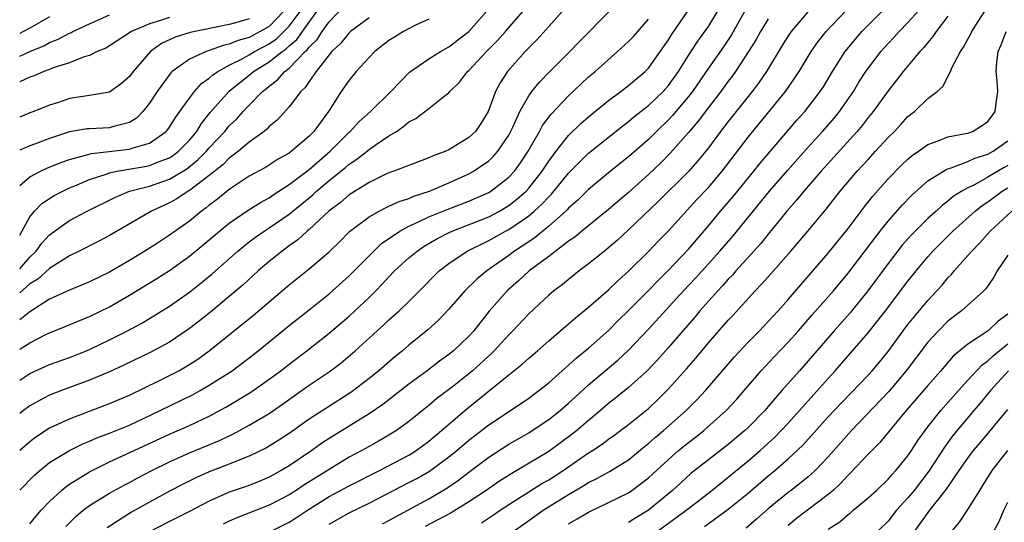
# Model space of a CAD drawing. Units: inches. Extents: x 2601000 to 2604000, y 1488000 to 1491000.
# Drawn here: x 2601000 to 2601099, y 1488570 to 1488620 of the extents above; entities that cross this region are included whole.
import ezdxf

# ---------------------------------------------------------------- set-up
doc = ezdxf.new("R2010")
doc.units = ezdxf.units.IN
doc.header["$MEASUREMENT"] = 0
doc.layers.add('LD26011488_2ft', color=194, linetype='Continuous')

msp = doc.modelspace()

# ---------------------------------------------------------------- linework, layer by layer
at = {"layer": 'LD26011488_2ft'}
for points, elevation in [([(2601031, 1488569.6), (2601033, 1488570.738), (2601035, 1488571.708), (2601039, 1488573.775), (2601039.804, 1488574.196), (2601041.075, 1488574.925), (2601043, 1488576.353), (2601043.799, 1488577), (2601045, 1488578.024), (2601047, 1488579.571), (2601050.267, 1488581.734), (2601051, 1488582.25), (2601052.019, 1488583), (2601053, 1488583.784), (2601054.702, 1488585.298), (2601055, 1488585.544), (2601055.753, 1488586.247), (2601057, 1488587.26), (2601059, 1488589.042), (2601059.973, 1488590.028), (2601061, 1488591.029), (2601063, 1488593.032), (2601063.959, 1488594.041), (2601064.933, 1488595), (2601067, 1488597.191), (2601069, 1488599.538), (2601070.217, 1488601), (2601071.509, 1488602.491), (2601073.566, 1488605), (2601074.2, 1488605.8), (2601075, 1488606.755), (2601077.88, 1488610.12), (2601078.67, 1488611), (2601079, 1488611.412), (2601080.214, 1488613), (2601080.523, 1488613.477), (2601081.442, 1488615), (2601082.722, 1488617), (2601083.741, 1488618.259), (2601084.378, 1488619), (2601085, 1488619.639), (2601087.689, 1488622.311)], 9246), ([(2601046.262, 1488569.738), (2601047.47, 1488570.53), (2601048.129, 1488571), (2601049, 1488571.585), (2601051, 1488572.869), (2601052.326, 1488573.674), (2601053, 1488574.059), (2601054.454, 1488575), (2601057, 1488576.752), (2601057.404, 1488577), (2601058.365, 1488577.635), (2601059, 1488578.131), (2601059.515, 1488578.485), (2601061, 1488579.602), (2601063, 1488581.219), (2601063.914, 1488582.086), (2601065, 1488583.17), (2601066.816, 1488585.184), (2601067.745, 1488586.255), (2601069, 1488587.786), (2601071, 1488590.069), (2601071.452, 1488590.548), (2601073.674, 1488593), (2601074.337, 1488593.663), (2601075.275, 1488594.725), (2601077.268, 1488597), (2601078.972, 1488599), (2601080.797, 1488601.203), (2601082.223, 1488603), (2601083.924, 1488605), (2601085, 1488606.187), (2601085.759, 1488607), (2601087, 1488608.373), (2601087.638, 1488609), (2601088.298, 1488609.702), (2601089, 1488610.479), (2601089.669, 1488611), (2601091, 1488612.294), (2601091.913, 1488613), (2601092.507, 1488613.493), (2601093.259, 1488615), (2601093.427, 1488615.427), (2601094.259, 1488617), (2601094.572, 1488617.428), (2601095, 1488618.245), (2601095.273, 1488618.727), (2601095.392, 1488619), (2601096.021, 1488620.021), (2601097.575, 1488622.425)], 9240), ([(2601000, 1488595.222), (2601001, 1488596.381), (2601001.657, 1488597), (2601002.227, 1488597.773), (2601003, 1488598.62), (2601003.214, 1488598.785), (2601005, 1488600.056), (2601006.772, 1488601), (2601009.586, 1488602.415), (2601011.008, 1488603), (2601013, 1488603.506), (2601015, 1488604.196), (2601016.748, 1488605.252), (2601017.863, 1488606.137), (2601018.71, 1488607), (2601019, 1488607.342), (2601020.563, 1488609), (2601021, 1488609.537), (2601021.741, 1488610.259), (2601022.404, 1488611), (2601023, 1488611.628), (2601024.342, 1488613), (2601024.719, 1488613.281), (2601025, 1488613.532), (2601025.84, 1488614.16), (2601026.564, 1488615), (2601027, 1488615.333), (2601028.607, 1488617), (2601028.819, 1488617.181), (2601029, 1488617.442), (2601029.798, 1488618.202), (2601030.296, 1488619), (2601031, 1488619.991), (2601032.484, 1488621.516)], 9274), ([(2601026.438, 1488621), (2601025, 1488619.527), (2601024.105, 1488619), (2601023, 1488618.423), (2601021.877, 1488618.123), (2601021, 1488617.737), (2601020.384, 1488617.616), (2601019, 1488617.101), (2601018.669, 1488617), (2601017, 1488616.235), (2601015.287, 1488615), (2601015.135, 1488614.865), (2601013.778, 1488613), (2601013, 1488611.821), (2601012.352, 1488611), (2601011.69, 1488610.309), (2601011, 1488609.893), (2601009.524, 1488609.524), (2601009, 1488609.335), (2601007, 1488609.268), (2601006.759, 1488609.241), (2601005, 1488608.936), (2601003, 1488608.28), (2601001.852, 1488607.852), (2601001, 1488607.56), (2601000, 1488607.101)], 9280), ([(2601000, 1488603.557), (2601001, 1488604.434), (2601002.069, 1488605), (2601002.706, 1488605.295), (2601004.136, 1488605.864), (2601005, 1488606.168), (2601006.595, 1488606.595), (2601007.207, 1488606.793), (2601011, 1488607.216), (2601011.359, 1488607.36), (2601013, 1488607.824), (2601014.682, 1488609), (2601014.831, 1488609.169), (2601015, 1488609.402), (2601015.599, 1488610.402), (2601017, 1488612.325), (2601017.522, 1488613), (2601018.211, 1488613.789), (2601019, 1488614.32), (2601019.344, 1488614.656), (2601019.836, 1488615), (2601021, 1488615.643), (2601022.276, 1488616.276), (2601023, 1488616.679), (2601023.527, 1488617), (2601025, 1488617.781), (2601025.72, 1488618.279), (2601026.48, 1488619), (2601027, 1488619.533), (2601028.094, 1488621)], 9278), ([(2601000, 1488598.586), (2601001, 1488600.441), (2601001.475, 1488601), (2601002.232, 1488601.768), (2601003.449, 1488602.551), (2601004.319, 1488603), (2601005, 1488603.32), (2601005.539, 1488603.539), (2601007, 1488604.175), (2601008.75, 1488604.75), (2601009, 1488604.848), (2601009.719, 1488605), (2601012.529, 1488605.471), (2601013, 1488605.566), (2601013.966, 1488605.966), (2601015, 1488606.348), (2601015.403, 1488606.597), (2601015.919, 1488607), (2601017, 1488608.131), (2601017.733, 1488609), (2601018.21, 1488609.791), (2601019.096, 1488610.904), (2601020.973, 1488613.027), (2601023.195, 1488614.805), (2601023.414, 1488615), (2601025, 1488615.957), (2601026.298, 1488617), (2601026.713, 1488617.287), (2601027, 1488617.56), (2601027.776, 1488618.224), (2601029, 1488619.96), (2601029.776, 1488621)], 9276), ([(2601000, 1488587.153), (2601001, 1488587.789), (2601002.626, 1488588.626), (2601003, 1488588.804), (2601004.568, 1488589.432), (2601007, 1488590.442), (2601009, 1488591.412), (2601011, 1488592.568), (2601013.747, 1488594.253), (2601015, 1488595.059), (2601017, 1488596.479), (2601018.382, 1488597.618), (2601020.012, 1488599), (2601021, 1488599.801), (2601022.898, 1488601.101), (2601024.121, 1488601.88), (2601025, 1488602.347), (2601025.38, 1488602.619), (2601027, 1488603.662), (2601029, 1488605.174), (2601031.097, 1488607), (2601033, 1488608.917), (2601033.1, 1488609), (2601034.014, 1488609.986), (2601035.162, 1488611), (2601037.173, 1488613), (2601039.067, 1488614.933), (2601041, 1488616.278), (2601042.165, 1488617), (2601043, 1488617.461), (2601043.858, 1488618.142), (2601044.985, 1488619), (2601046.781, 1488621)], 9268), ([(2601000, 1488584.035), (2601001, 1488584.718), (2601003, 1488585.61), (2601005, 1488586.329), (2601006.686, 1488587), (2601007, 1488587.133), (2601009, 1488588.089), (2601010.809, 1488589), (2601012.232, 1488589.767), (2601013, 1488590.221), (2601015, 1488591.456), (2601017, 1488592.874), (2601018.191, 1488593.809), (2601019.284, 1488594.716), (2601021.853, 1488597), (2601023, 1488597.91), (2601023.617, 1488598.383), (2601024.496, 1488599), (2601025, 1488599.324), (2601027, 1488600.711), (2601029.358, 1488602.642), (2601029.738, 1488603), (2601031, 1488604.056), (2601032.633, 1488605.367), (2601033, 1488605.698), (2601033.79, 1488606.21), (2601035, 1488607.182), (2601035.604, 1488607.604), (2601037, 1488608.535), (2601037.749, 1488609), (2601038.497, 1488609.503), (2601039, 1488609.957), (2601039.699, 1488610.3), (2601041, 1488611.292), (2601042.499, 1488612.499), (2601043, 1488612.873), (2601043.1, 1488613), (2601044.059, 1488613.941), (2601044.866, 1488615), (2601045, 1488615.111), (2601046.756, 1488617), (2601047.884, 1488618.116), (2601048.682, 1488619), (2601050.41, 1488621)], 9266), ([(2601054.356, 1488621), (2601053, 1488619.512), (2601051.822, 1488618.178), (2601051, 1488617.371), (2601050.829, 1488617.171), (2601050.651, 1488617), (2601048.861, 1488615), (2601048.134, 1488613.866), (2601047.683, 1488613), (2601047, 1488611.173), (2601046.923, 1488611), (2601046.198, 1488609.802), (2601045.656, 1488609), (2601045, 1488608.376), (2601043, 1488607.146), (2601042.68, 1488607), (2601041.444, 1488606.556), (2601041, 1488606.333), (2601040.012, 1488605.988), (2601037.485, 1488605), (2601037, 1488604.835), (2601036.694, 1488604.694), (2601035, 1488603.876), (2601033, 1488602.626), (2601032.129, 1488601.871), (2601030.962, 1488601), (2601029, 1488599.159), (2601028.805, 1488599), (2601027.87, 1488598.13), (2601027, 1488597.525), (2601026.285, 1488597), (2601025, 1488595.94), (2601023.906, 1488595), (2601022.386, 1488593.613), (2601021, 1488592.426), (2601019.117, 1488590.883), (2601018.005, 1488589.995), (2601017, 1488589.223), (2601015, 1488587.868), (2601013.142, 1488586.859), (2601010.446, 1488585.553), (2601009, 1488584.9), (2601007, 1488584.048), (2601004.185, 1488583), (2601003, 1488582.532), (2601001.979, 1488582.021), (2601001, 1488581.467), (2601000.379, 1488581), (2601000, 1488580.691)], 9264), ([(2601000, 1488577.022), (2601001, 1488577.898), (2601001.621, 1488578.379), (2601003, 1488579.259), (2601003.461, 1488579.46), (2601005, 1488580.183), (2601009, 1488581.703), (2601011, 1488582.555), (2601014.003, 1488584.003), (2601015, 1488584.501), (2601015.942, 1488585), (2601016.617, 1488585.383), (2601017.833, 1488586.167), (2601018.975, 1488587), (2601023.424, 1488590.575), (2601025, 1488591.921), (2601027, 1488593.596), (2601029, 1488595.201), (2601031, 1488596.909), (2601032.062, 1488597.938), (2601033.057, 1488598.943), (2601035, 1488600.433), (2601036.005, 1488601), (2601036.658, 1488601.342), (2601037, 1488601.487), (2601038.027, 1488601.973), (2601039, 1488602.27), (2601039.501, 1488602.499), (2601041.071, 1488603), (2601043, 1488603.828), (2601045, 1488604.738), (2601045.467, 1488605), (2601047, 1488606.058), (2601047.487, 1488606.513), (2601047.911, 1488607), (2601049, 1488608.62), (2601049.41, 1488609.41), (2601050.126, 1488611), (2601051, 1488612.548), (2601051.327, 1488613), (2601052.065, 1488613.935), (2601053.102, 1488615), (2601055.11, 1488617), (2601056.041, 1488617.959), (2601059.076, 1488621)], 9262), ([(2601000, 1488616.531), (2601001, 1488617.015), (2601002.411, 1488617.589), (2601003, 1488617.903), (2601003.799, 1488618.201), (2601005, 1488618.849), (2601005.112, 1488618.888), (2601005.316, 1488619), (2601007, 1488619.787), (2601009, 1488620.689)], 9286), ([(2601001, 1488569.656), (2601001.613, 1488570.387), (2601002.155, 1488571), (2601003, 1488571.9), (2601004.199, 1488573), (2601004.633, 1488573.367), (2601005, 1488573.62), (2601007, 1488574.858), (2601007.262, 1488575), (2601009, 1488575.847), (2601011.47, 1488577), (2601015, 1488578.633), (2601017, 1488579.509), (2601019, 1488580.451), (2601020.657, 1488581.343), (2601023.155, 1488582.845), (2601025, 1488584.137), (2601026.158, 1488585), (2601027, 1488585.668), (2601028.764, 1488587), (2601031, 1488588.768), (2601033, 1488590.481), (2601033.574, 1488591), (2601035, 1488592.335), (2601035.679, 1488593), (2601036.333, 1488593.667), (2601037, 1488594.404), (2601037.57, 1488595), (2601039, 1488596.323), (2601039.808, 1488597), (2601040.524, 1488597.476), (2601041.788, 1488598.212), (2601043.107, 1488598.893), (2601043.346, 1488599), (2601047, 1488600.434), (2601048.063, 1488601), (2601049, 1488601.563), (2601049.815, 1488602.185), (2601050.729, 1488603), (2601051, 1488603.292), (2601052.356, 1488605), (2601053, 1488606), (2601053.745, 1488607), (2601055, 1488608.583), (2601056.225, 1488609.775), (2601057, 1488610.459), (2601059, 1488612.103), (2601060.234, 1488613), (2601061, 1488613.586), (2601062.679, 1488615), (2601063, 1488615.334), (2601065, 1488618.165), (2601065.314, 1488618.686), (2601066.898, 1488621)], 9258), ([(2601004.62, 1488569.38), (2601005.617, 1488570.383), (2601006.374, 1488571), (2601007, 1488571.478), (2601009, 1488572.72), (2601010.472, 1488573.528), (2601011, 1488573.799), (2601011.77, 1488574.23), (2601013.235, 1488575), (2601015, 1488575.865), (2601017, 1488576.75), (2601020.003, 1488577.996), (2601021, 1488578.483), (2601021.359, 1488578.641), (2601023, 1488579.521), (2601025, 1488580.72), (2601026.348, 1488581.652), (2601027.508, 1488582.492), (2601029, 1488583.538), (2601031, 1488584.892), (2601032.199, 1488585.801), (2601033.605, 1488587), (2601035.811, 1488589), (2601036.446, 1488589.554), (2601037, 1488590.083), (2601038.035, 1488591), (2601039, 1488591.943), (2601040.525, 1488593.475), (2601041.509, 1488594.491), (2601042.033, 1488595), (2601043, 1488595.752), (2601044.824, 1488597), (2601047, 1488598.059), (2601048.673, 1488599), (2601049, 1488599.169), (2601051, 1488600.534), (2601051.556, 1488601), (2601052.316, 1488601.684), (2601053, 1488602.449), (2601053.284, 1488602.716), (2601055, 1488604.8), (2601056.08, 1488605.92), (2601057, 1488606.803), (2601060.438, 1488609.562), (2601061, 1488609.98), (2601061.545, 1488610.455), (2601063, 1488611.582), (2601064.476, 1488613), (2601065, 1488613.595), (2601065.996, 1488615), (2601067, 1488616.596), (2601067.949, 1488618.051), (2601068.657, 1488619), (2601069, 1488619.509), (2601069.915, 1488621)], 9256), ([(2601072.759, 1488621.241), (2601071.315, 1488618.685), (2601070.517, 1488617.483), (2601069, 1488615.336), (2601067.395, 1488613), (2601067, 1488612.487), (2601065.418, 1488610.581), (2601065, 1488610.14), (2601063.809, 1488609), (2601063, 1488608.191), (2601061, 1488606.428), (2601059.204, 1488605), (2601057, 1488603.169), (2601055.912, 1488602.089), (2601055, 1488601.3), (2601054.861, 1488601.139), (2601054.713, 1488601), (2601053, 1488599.483), (2601051.644, 1488598.356), (2601051, 1488597.932), (2601050.455, 1488597.545), (2601049.587, 1488597), (2601049, 1488596.558), (2601046.802, 1488595), (2601045.816, 1488594.184), (2601044.598, 1488593), (2601043, 1488591.174), (2601041.947, 1488590.053), (2601040.904, 1488589.095), (2601039, 1488587.556), (2601038.346, 1488587), (2601037.599, 1488586.401), (2601035.977, 1488585), (2601035, 1488584.224), (2601033.173, 1488582.827), (2601029, 1488580.127), (2601027, 1488578.692), (2601025.976, 1488578.025), (2601024.731, 1488577.269), (2601023, 1488576.421), (2601022.067, 1488576.067), (2601021, 1488575.62), (2601019, 1488574.849), (2601017.716, 1488574.283), (2601016.375, 1488573.625), (2601015, 1488572.913), (2601013, 1488571.822), (2601011.202, 1488570.798), (2601008.752, 1488569.248)], 9254), ([(2601078.996, 1488621), (2601077.293, 1488619), (2601077, 1488618.568), (2601076.398, 1488617.602), (2601074.812, 1488615), (2601074.08, 1488613.92), (2601073.377, 1488613), (2601071, 1488609.996), (2601070.231, 1488609), (2601069, 1488607.356), (2601067.952, 1488606.048), (2601067, 1488604.987), (2601064.016, 1488601.984), (2601061, 1488599.113), (2601059.902, 1488598.098), (2601058.827, 1488597.173), (2601058.591, 1488597), (2601057, 1488595.704), (2601056.064, 1488595), (2601055, 1488594.159), (2601054.37, 1488593.63), (2601053.522, 1488593), (2601053, 1488592.562), (2601051, 1488590.697), (2601049.409, 1488589), (2601049, 1488588.606), (2601047.536, 1488587), (2601047.269, 1488586.731), (2601045.376, 1488585), (2601045, 1488584.682), (2601043.488, 1488583.488), (2601041.802, 1488582.198), (2601041, 1488581.508), (2601039, 1488579.89), (2601037.755, 1488579), (2601037, 1488578.531), (2601036.027, 1488577.972), (2601035, 1488577.414), (2601034.275, 1488577), (2601033, 1488576.314), (2601031, 1488575.106), (2601028.478, 1488573.522), (2601027.715, 1488573), (2601027, 1488572.544), (2601025, 1488571.503), (2601021.754, 1488570.246), (2601021, 1488569.896), (2601020.393, 1488569.607)], 9250), ([(2601025, 1488568.811), (2601027, 1488569.823), (2601027.733, 1488570.267), (2601028.832, 1488571), (2601031, 1488572.368), (2601033, 1488573.449), (2601036.057, 1488575), (2601039, 1488576.542), (2601039.736, 1488577), (2601041, 1488577.934), (2601042.262, 1488579), (2601044.81, 1488581.19), (2601049, 1488584.592), (2601050.346, 1488585.654), (2601051, 1488586.256), (2601051.887, 1488587), (2601053, 1488587.979), (2601055, 1488589.697), (2601055.689, 1488590.311), (2601057, 1488591.357), (2601059, 1488593.097), (2601059.955, 1488594.045), (2601061.038, 1488595), (2601063, 1488596.964), (2601063.992, 1488598.008), (2601065, 1488599.026), (2601067.85, 1488602.15), (2601069, 1488603.372), (2601070.394, 1488605), (2601073, 1488608.419), (2601076.738, 1488613), (2601078.093, 1488615), (2601079.303, 1488617), (2601080.006, 1488617.994), (2601080.796, 1488619), (2601082.701, 1488621)], 9248), ([(2601036.36, 1488569.64), (2601037, 1488569.978), (2601037.638, 1488570.362), (2601041, 1488572.153), (2601042.786, 1488573.214), (2601043.969, 1488574.031), (2601045, 1488574.824), (2601047, 1488576.324), (2601049, 1488577.629), (2601051, 1488578.779), (2601051.354, 1488579), (2601053, 1488580.097), (2601054.143, 1488581), (2601055, 1488581.734), (2601055.652, 1488582.348), (2601057, 1488583.567), (2601059.934, 1488586.066), (2601061, 1488587.073), (2601063, 1488589.177), (2601066.524, 1488593), (2601067.724, 1488594.276), (2601070.166, 1488597), (2601071.472, 1488598.529), (2601075.13, 1488603), (2601076.926, 1488605.074), (2601079, 1488607.418), (2601080.44, 1488609), (2601081.631, 1488610.369), (2601082.143, 1488611), (2601083.532, 1488613), (2601084.083, 1488613.917), (2601084.782, 1488615), (2601085, 1488615.314), (2601086.279, 1488617), (2601087, 1488617.809), (2601087.582, 1488618.418), (2601088.106, 1488619), (2601089, 1488619.901), (2601090.469, 1488621.531)], 9244), ([(2601003, 1488620.476), (2601001, 1488619.36), (2601000.396, 1488619), (2601000, 1488618.798)], 9288), ([(2601015, 1488620.429), (2601014.11, 1488620.11), (2601013, 1488619.78), (2601011.2, 1488619), (2601009, 1488617.568), (2601008.645, 1488617.355), (2601007.774, 1488617), (2601007, 1488616.617), (2601006.471, 1488616.471), (2601005, 1488615.881), (2601003.358, 1488615.358), (2601003, 1488615.21), (2601002.414, 1488615), (2601001.439, 1488614.561), (2601001, 1488614.417), (2601000, 1488613.957)], 9284), ([(2601035, 1488620.366), (2601033.144, 1488619), (2601033, 1488618.872), (2601032.175, 1488617.825), (2601031.282, 1488617), (2601031, 1488616.665), (2601029.697, 1488615), (2601029, 1488614.014), (2601028.606, 1488613.394), (2601028.17, 1488613), (2601027, 1488611.458), (2601025.843, 1488610.157), (2601025, 1488609.473), (2601024.775, 1488609.225), (2601024.494, 1488609), (2601023, 1488607.909), (2601021.93, 1488607), (2601021, 1488606.318), (2601020.344, 1488605.655), (2601019, 1488604.587), (2601017, 1488603.064), (2601016.883, 1488603), (2601015.76, 1488602.24), (2601015, 1488601.815), (2601013.218, 1488601), (2601009, 1488598.551), (2601007.985, 1488598.015), (2601005.964, 1488597), (2601005, 1488596.532), (2601003.705, 1488595.705), (2601003, 1488595.232), (2601001.82, 1488594.18), (2601001, 1488593.698), (2601000, 1488592.793)], 9272), ([(2601023, 1488620.297), (2601021.986, 1488619.986), (2601021, 1488619.725), (2601017.092, 1488618.908), (2601015.566, 1488618.433), (2601014.2, 1488617.8), (2601013.102, 1488617), (2601011.37, 1488615), (2601011, 1488614.503), (2601010.197, 1488613.803), (2601009, 1488612.938), (2601007, 1488612.583), (2601005, 1488612.278), (2601003.901, 1488611.902), (2601003, 1488611.622), (2601001.419, 1488611), (2601001, 1488610.851), (2601000, 1488610.422)], 9282), ([(2601000, 1488573.035), (2601001.478, 1488574.522), (2601002.022, 1488575), (2601003, 1488575.792), (2601004.987, 1488577.013), (2601006.335, 1488577.665), (2601007, 1488577.93), (2601007.739, 1488578.261), (2601009, 1488578.728), (2601011, 1488579.552), (2601014.067, 1488581), (2601017.38, 1488582.62), (2601018.076, 1488583), (2601019, 1488583.538), (2601021.279, 1488585), (2601023, 1488586.289), (2601023.91, 1488587), (2601027, 1488589.525), (2601029, 1488591.095), (2601031, 1488592.715), (2601033, 1488594.497), (2601035.469, 1488597), (2601036.25, 1488597.75), (2601038.081, 1488599), (2601039, 1488599.494), (2601039.881, 1488599.881), (2601041, 1488600.426), (2601042.822, 1488601.178), (2601045, 1488601.997), (2601047, 1488602.864), (2601047.222, 1488603), (2601049, 1488604.393), (2601049.565, 1488605), (2601050.173, 1488605.827), (2601050.948, 1488607), (2601052.082, 1488609), (2601052.398, 1488609.602), (2601053.261, 1488610.738), (2601055, 1488612.571), (2601056.244, 1488613.756), (2601057, 1488614.452), (2601057.649, 1488615), (2601059.907, 1488617), (2601061, 1488618.009), (2601061.483, 1488618.517), (2601063, 1488620.252)], 9260), ([(2601041, 1488620.245), (2601039.601, 1488619.601), (2601038.445, 1488619), (2601037.544, 1488618.456), (2601037, 1488618.097), (2601035.594, 1488617), (2601035, 1488616.391), (2601033.719, 1488615), (2601033, 1488614.128), (2601032.214, 1488613), (2601030.939, 1488611), (2601029.462, 1488609), (2601029, 1488608.523), (2601027.237, 1488607), (2601027, 1488606.826), (2601025.829, 1488606.171), (2601024.612, 1488605.388), (2601023, 1488604.498), (2601021, 1488603.178), (2601019.806, 1488602.194), (2601019, 1488601.588), (2601018.685, 1488601.315), (2601018.232, 1488601), (2601017, 1488599.994), (2601015, 1488598.574), (2601013.801, 1488597.8), (2601012.535, 1488597), (2601011, 1488596.065), (2601009, 1488594.895), (2601007, 1488593.92), (2601006.366, 1488593.634), (2601005, 1488593.087), (2601003, 1488592.166), (2601001, 1488590.902), (2601000, 1488590.093)], 9270), ([(2601075, 1488620.27), (2601074.212, 1488619), (2601073.783, 1488618.217), (2601073.035, 1488617), (2601071.723, 1488615), (2601071.424, 1488614.576), (2601071, 1488614.027), (2601070.254, 1488613), (2601069, 1488611.385), (2601067.98, 1488610.02), (2601067, 1488608.874), (2601065.184, 1488606.816), (2601064.192, 1488605.808), (2601063, 1488604.671), (2601061, 1488602.872), (2601059, 1488601.166), (2601056.32, 1488599), (2601055.609, 1488598.391), (2601055, 1488597.979), (2601053, 1488596.451), (2601051.046, 1488595), (2601049.987, 1488594.013), (2601048.919, 1488593.081), (2601048.834, 1488593), (2601047.041, 1488590.959), (2601045.494, 1488589), (2601045, 1488588.454), (2601043.472, 1488587), (2601043, 1488586.618), (2601042.048, 1488585.952), (2601040.823, 1488585), (2601039, 1488583.633), (2601036.381, 1488581.619), (2601035, 1488580.69), (2601031, 1488578.2), (2601030.28, 1488577.72), (2601029.271, 1488577), (2601027, 1488575.47), (2601026.21, 1488575), (2601025, 1488574.324), (2601024.077, 1488573.923), (2601023, 1488573.496), (2601021, 1488572.808), (2601019, 1488571.925), (2601017, 1488570.872), (2601015, 1488569.867), (2601013, 1488568.827)], 9252), ([(2601093, 1488620.538), (2601091.824, 1488619), (2601091.502, 1488618.498), (2601091, 1488617.918), (2601090.593, 1488617.407), (2601090.202, 1488617), (2601088.512, 1488615), (2601087.858, 1488614.142), (2601087, 1488613.071), (2601085.511, 1488611), (2601085, 1488610.376), (2601084.406, 1488609.594), (2601083.903, 1488609), (2601081.587, 1488606.413), (2601080.288, 1488605), (2601078.554, 1488603), (2601077.87, 1488602.13), (2601076.878, 1488601), (2601075, 1488598.701), (2601074.246, 1488597.754), (2601071.764, 1488595), (2601071.411, 1488594.589), (2601071, 1488594.171), (2601070.456, 1488593.544), (2601069.94, 1488593), (2601068.151, 1488591), (2601067.63, 1488590.37), (2601066.436, 1488589), (2601065, 1488587.316), (2601063.905, 1488586.095), (2601062.86, 1488585), (2601061, 1488583.304), (2601059.734, 1488582.266), (2601059, 1488581.705), (2601058.184, 1488581), (2601057, 1488580.018), (2601055.819, 1488579), (2601055.364, 1488578.636), (2601053, 1488576.907), (2601049.82, 1488575), (2601049.293, 1488574.707), (2601048.071, 1488573.929), (2601046.754, 1488573), (2601045, 1488571.851), (2601043.237, 1488570.763), (2601040.632, 1488569.368)], 9242), ([(2601049.629, 1488569), (2601051, 1488569.988), (2601052.462, 1488571), (2601055, 1488572.569), (2601056.52, 1488573.479), (2601057, 1488573.799), (2601057.81, 1488574.19), (2601059.094, 1488574.906), (2601061, 1488576.069), (2601062.606, 1488577.394), (2601063, 1488577.698), (2601063.683, 1488578.317), (2601064.517, 1488579), (2601066.762, 1488581), (2601067.877, 1488582.123), (2601068.71, 1488583), (2601071.62, 1488586.379), (2601073, 1488587.852), (2601074.124, 1488589), (2601075, 1488589.927), (2601075.982, 1488591), (2601077, 1488592.143), (2601081, 1488596.788), (2601083, 1488599.253), (2601084.608, 1488601.392), (2601085.488, 1488602.512), (2601087, 1488604.222), (2601088.375, 1488605.625), (2601089, 1488606.209), (2601089.427, 1488606.573), (2601090.054, 1488607), (2601091, 1488607.686), (2601092.035, 1488608.036), (2601093, 1488608.437), (2601094.769, 1488608.769), (2601095, 1488608.829), (2601095.466, 1488609), (2601096.43, 1488609.571), (2601097, 1488609.998), (2601097.431, 1488610.569), (2601097.738, 1488611), (2601097.841, 1488611.841), (2601098.015, 1488613), (2601097.945, 1488614.055), (2601097.837, 1488615), (2601097.903, 1488615.903), (2601098.042, 1488617), (2601098.327, 1488617.673), (2601098.831, 1488619)], 9238), ([(2601055, 1488569.652), (2601055.861, 1488570.139), (2601057, 1488570.816), (2601061, 1488572.766), (2601061.347, 1488573), (2601063, 1488574.245), (2601065, 1488576.111), (2601066.022, 1488577), (2601067, 1488577.804), (2601067.683, 1488578.317), (2601068.537, 1488579), (2601070.783, 1488581), (2601071.851, 1488582.149), (2601072.596, 1488583), (2601074.296, 1488585), (2601075.602, 1488586.398), (2601077, 1488587.861), (2601078.02, 1488589), (2601079.405, 1488590.595), (2601081.527, 1488593), (2601083, 1488594.779), (2601086.216, 1488599), (2601087, 1488599.998), (2601088.407, 1488601.593), (2601089.394, 1488602.606), (2601091, 1488604.026), (2601092.82, 1488605.18), (2601093, 1488605.248), (2601093.336, 1488605.336), (2601095, 1488605.96), (2601095.703, 1488606.297), (2601097, 1488606.698), (2601097.536, 1488607), (2601099, 1488608.047)], 9236), ([(2601099, 1488605.57), (2601098.632, 1488605.368), (2601097, 1488604.399), (2601095.652, 1488603.652), (2601095, 1488603.334), (2601094.407, 1488603), (2601093.542, 1488602.458), (2601093, 1488601.985), (2601092.43, 1488601.57), (2601091.827, 1488601), (2601091, 1488600.254), (2601089.721, 1488599), (2601089.365, 1488598.635), (2601088.43, 1488597.57), (2601087, 1488595.735), (2601084.977, 1488593), (2601083.2, 1488590.8), (2601081.595, 1488589), (2601079, 1488585.979), (2601078.118, 1488585), (2601076.367, 1488583), (2601075.716, 1488582.284), (2601075, 1488581.407), (2601074.646, 1488581), (2601073, 1488579.316), (2601072.669, 1488579), (2601071, 1488577.586), (2601069, 1488576.048), (2601067.29, 1488574.71), (2601066.229, 1488573.771), (2601065.396, 1488573), (2601062.986, 1488571), (2601061.742, 1488570.258), (2601061, 1488569.783)], 9234), ([(2601064.027, 1488569), (2601065.754, 1488570.245), (2601066.76, 1488571), (2601067, 1488571.198), (2601069.357, 1488573), (2601071, 1488574.307), (2601073, 1488575.964), (2601074.187, 1488577), (2601075.657, 1488578.343), (2601076.3, 1488579), (2601077, 1488579.747), (2601078.135, 1488581), (2601081, 1488584.231), (2601081.706, 1488585), (2601083.449, 1488587), (2601085, 1488588.81), (2601086.736, 1488591), (2601089, 1488593.962), (2601089.823, 1488595), (2601091, 1488596.431), (2601091.497, 1488597), (2601093.491, 1488599), (2601095.724, 1488601), (2601096.433, 1488601.567), (2601097, 1488601.936), (2601098.452, 1488603), (2601099, 1488603.333)], 9232), ([(2601068.608, 1488569.392), (2601071, 1488571.108), (2601073, 1488572.735), (2601075, 1488574.45), (2601075.672, 1488575), (2601077, 1488576.157), (2601078.47, 1488577.53), (2601081, 1488580.359), (2601081.593, 1488581), (2601085, 1488584.557), (2601085.407, 1488585), (2601086.134, 1488585.866), (2601087, 1488586.937), (2601088.515, 1488589), (2601089, 1488589.626), (2601091, 1488592.05), (2601091.889, 1488593), (2601092.411, 1488593.589), (2601093, 1488594.304), (2601093.352, 1488594.648), (2601093.637, 1488595), (2601095, 1488596.534), (2601095.384, 1488597), (2601096.192, 1488597.808), (2601097.226, 1488599), (2601099.403, 1488601)], 9230), ([(2601099, 1488596.592), (2601097.945, 1488595), (2601097.618, 1488594.382), (2601096.807, 1488593.193), (2601096.613, 1488593), (2601094.375, 1488591), (2601093, 1488589.961), (2601092.048, 1488589), (2601091, 1488587.858), (2601088.833, 1488585), (2601087.075, 1488582.925), (2601083.343, 1488579), (2601081, 1488576.373), (2601079.703, 1488575), (2601079.348, 1488574.652), (2601079, 1488574.359), (2601077.295, 1488573), (2601077, 1488572.78), (2601075, 1488571.145), (2601073.868, 1488570.132), (2601072.795, 1488569.205)], 9228), ([(2601099, 1488590.66), (2601098.042, 1488589.958), (2601097.039, 1488589), (2601095, 1488587.667), (2601093.535, 1488586.465), (2601092.613, 1488585.386), (2601092.302, 1488585), (2601091, 1488583.522), (2601090.562, 1488583), (2601088.815, 1488581), (2601086.193, 1488577.807), (2601085, 1488576.616), (2601083.25, 1488574.749), (2601083, 1488574.523), (2601082.276, 1488573.724), (2601081.489, 1488573), (2601081, 1488572.586), (2601077.835, 1488570.165), (2601077, 1488569.481)], 9226), ([(2601081, 1488569.124), (2601082.157, 1488569.843), (2601083, 1488570.579), (2601083.242, 1488570.758), (2601083.509, 1488571), (2601085, 1488572.25), (2601085.832, 1488573), (2601087, 1488574.12), (2601087.403, 1488574.597), (2601087.786, 1488575), (2601089, 1488576.462), (2601089.366, 1488577), (2601090.001, 1488577.999), (2601090.715, 1488579), (2601091, 1488579.373), (2601092.277, 1488581), (2601094.053, 1488583), (2601095, 1488584.042), (2601096.428, 1488585.572), (2601097, 1488585.976), (2601097.522, 1488586.478), (2601098.13, 1488587), (2601099, 1488587.697)], 9224), ([(2601099.089, 1488585), (2601097.273, 1488583), (2601096.248, 1488581.752), (2601095.6, 1488581), (2601093.511, 1488578.49), (2601092.652, 1488577.348), (2601091.084, 1488574.916), (2601089.627, 1488573), (2601089, 1488572.235), (2601087.862, 1488571), (2601087, 1488569.912), (2601086.086, 1488569)], 9222), ([(2601089.758, 1488569), (2601091.188, 1488571), (2601092.867, 1488573.133), (2601094.128, 1488575), (2601095, 1488576.24), (2601095.579, 1488577), (2601096.232, 1488577.768), (2601099, 1488581.1)], 9220), ([(2601093.49, 1488569), (2601094.173, 1488569.827), (2601095, 1488571.081), (2601096.194, 1488573), (2601096.516, 1488573.484), (2601097.45, 1488575), (2601098.998, 1488577)], 9218), ([(2601097, 1488567.825), (2601098.125, 1488569.875), (2601098.609, 1488571), (2601099, 1488571.815)], 9216)]:
    msp.add_lwpolyline(points, dxfattribs=dict(at, elevation=elevation))

doc.saveas('drawing.dxf')
